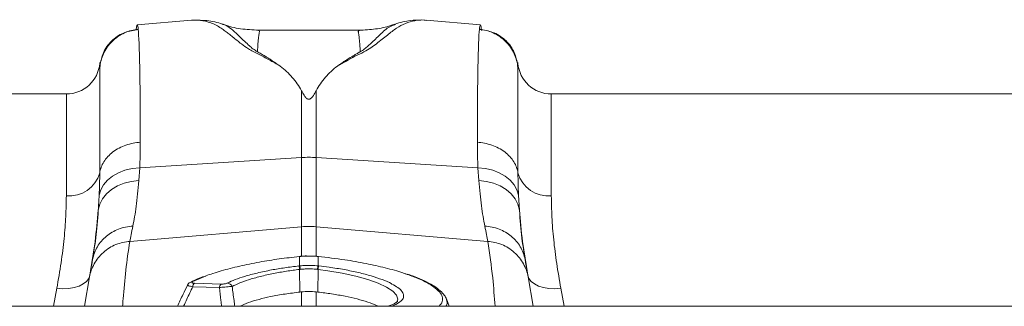
# Model space of a CAD drawing. Units: millimetres. Extents: x 0 to 4200, y 0 to 2970.
# Drawn here: x 2487 to 2663, y 2558 to 2609 of the extents above; entities that cross this region are included whole.
import ezdxf

# ---------------------------------------------------------------- set-up
doc = ezdxf.new("R2010")
doc.units = ezdxf.units.MM
doc.layers.add('ACO_DRAINAGE', color=7, linetype='Continuous')

# ---------------------------------------------------------------- blocks, each defined once
blk = doc.blocks.new('ACO - 32994 - PLAN')
at = {"layer": 'ACO_DRAINAGE', "linetype": 'Continuous', "lineweight": 0}
for p, q in [((535.77, 179.17), (526.06, 178.32)), ((535.93, 179.16), (535.75, 179.17)), ((572.15, 178.38), (572.08, 178.36)), ((587.35, 178.32), (577.63, 179.17)), ((565.73, 177.38), (547.69, 177.38)), ((547.73, 177.35), (547.69, 177.37)), ((565.73, 177.34), (565.69, 177.33)), ((519.38, 171.57), (519.38, 171.48)), ((519.38, 171.48), (519.38, 170.74)), ((594.02, 171.48), (594.02, 171.55)), ((594.02, 170.74), (594.02, 171.48)), ((513.4, 166), (495.8, 166)), ((513.4, 147.83), (513.4, 166)), ((555.39, 166.58), (555.39, 154.66)), ((558.01, 154.66), (558.01, 166.58)), ((693.8, 166), (600, 166)), ((600, 166), (600, 147.83)), ((526.51, 152.83), (555.39, 154.66)), ((555.39, 154.66), (555.39, 142.3)), ((558.01, 142.3), (558.01, 154.66)), ((586.89, 152.83), (558.01, 154.66)), ((520.73, 150.61), (521.63, 151.33)), ((521.63, 151.33), (522.69, 151.93)), ((522.69, 151.93), (523.87, 152.39)), ((523.87, 152.39), (525.16, 152.69)), ((525.16, 152.69), (526.51, 152.83)), ((526.35, 150.53), (526.51, 152.83)), ((586.89, 152.83), (587.05, 150.53)), ((586.89, 152.83), (588.24, 152.69)), ((588.24, 152.69), (589.53, 152.39)), ((589.53, 152.39), (590.71, 151.93)), ((590.71, 151.93), (591.77, 151.33)), ((591.77, 151.33), (592.67, 150.61)), ((519.53, 148.87), (520.03, 149.78)), ((520.03, 149.78), (520.73, 150.61)), ((521.45, 148.94), (522.51, 149.58)), ((522.51, 149.58), (523.7, 150.06)), ((523.7, 150.06), (525, 150.38)), ((525, 150.38), (526.35, 150.53)), ((587.05, 150.53), (588.4, 150.38)), ((588.4, 150.38), (589.7, 150.06)), ((589.7, 150.06), (590.89, 149.58)), ((590.89, 149.58), (591.95, 148.94)), ((592.67, 150.61), (593.37, 149.78)), ((593.37, 149.78), (593.87, 148.87)), ((519.26, 147.91), (519.53, 148.87)), ((519.85, 147.28), (520.56, 148.16)), ((520.56, 148.16), (521.45, 148.94)), ((591.95, 148.94), (592.84, 148.16)), ((592.84, 148.16), (593.55, 147.28)), ((593.87, 148.87), (594.14, 147.91)), ((594.3, 145.28), (594.14, 147.91)), ((519.1, 145.28), (519.36, 146.31)), ((519.36, 146.31), (519.85, 147.28)), ((593.55, 147.28), (594.04, 146.31)), ((594.04, 146.31), (594.3, 145.28)), ((524.73, 139.69), (555.39, 142.3)), ((555.39, 142.3), (555.39, 137.04)), ((588.67, 139.69), (558.01, 142.3)), ((558.01, 137.05), (558.01, 142.3)), ((555.03, 137.02), (554.99, 137.02)), ((554.99, 137.02), (555, 137.02)), ((555, 137.02), (555.01, 136.99)), ((555.03, 137.02), (555.03, 137.02)), ((555.03, 137.02), (555.04, 136.99)), ((555.04, 135.32), (555.04, 136.99)), ((558.37, 137.02), (558.36, 136.99)), ((558.36, 136.99), (558.36, 135.32)), ((558.41, 137.02), (558.37, 137.02)), ((558.37, 137.02), (558.37, 137.02)), ((558.4, 137.02), (558.39, 136.99)), ((558.41, 137.02), (558.4, 137.02)), ((517.61, 133.67), (517.4, 133.08)), ((554.93, 135.3), (555.04, 135.32)), ((555.05, 134.68), (555.11, 130.64)), ((558.35, 134.68), (558.29, 130.64)), ((560.1, 134.45), (558.35, 134.68)), ((558.35, 134.68), (558.35, 134.68)), ((558.35, 134.68), (558.35, 134.68)), ((558.36, 135.32), (558.47, 135.3)), ((562.67, 134.02), (560.1, 134.45)), ((565.07, 133.5), (562.67, 134.02)), ((596, 133.08), (595.79, 133.67)), ((516.42, 132.09), (515.68, 131.71)), ((517, 132.55), (516.42, 132.09)), ((517.55, 133.35), (516.62, 128.1)), ((517.4, 133.08), (517, 132.55)), ((538.27, 133.49), (535.99, 132.51)), ((536.29, 132.21), (541.04, 132.06)), ((567.22, 132.9), (565.07, 133.5)), ((569.08, 132.24), (567.22, 132.9)), ((570.57, 131.54), (569.08, 132.24)), ((596.78, 128.1), (595.85, 133.35)), ((596.4, 132.55), (596, 133.08)), ((596.98, 132.09), (596.4, 132.55)), ((597.72, 131.71), (596.98, 132.09)), ((511.7, 131.31), (511.09, 128.1)), ((512.78, 131.24), (511.7, 131.31)), ((513.83, 131.28), (512.78, 131.24)), ((514.81, 131.44), (513.83, 131.28)), ((515.68, 131.71), (514.81, 131.44)), ((540.73, 131.44), (535.98, 131.59)), ((555.39, 130.67), (555.39, 128.1)), ((558.01, 130.67), (558.29, 130.64)), ((558.01, 128.1), (558.01, 130.67)), ((571.68, 130.81), (570.57, 131.54)), ((572.36, 130.09), (571.68, 130.81)), ((598.59, 131.44), (597.72, 131.71)), ((599.57, 131.28), (598.59, 131.44)), ((600.62, 131.24), (599.57, 131.28)), ((601.7, 131.31), (600.62, 131.24)), ((602.31, 128.1), (601.7, 131.31)), ((572.6, 129.38), (572.36, 130.09)), ((572.49, 129.03), (572.6, 129.38)), ((581.76, 128.1), (581.27, 129.44)), ((1061.7, 128.1), (-948.3, 128.1))]:
    blk.add_line(p, q, dxfattribs=at)
for centre, radius, start, end in [((513.4, 172), 6, 270, 355), ((600, 172), 6, 185, 270), ((556.7, 133.99), 20.71, 86.3802, 93.6198), ((513.91, 153.46), 5.66, 264.8074, 344.3208), ((599.49, 153.46), 5.66, 195.6796, 275.1922), ((556.7, 126.9), 15.46, 85.1484, 94.8516), ((551.58, 134.32), 3.49, 5.849, 16.3105), ((551.57, 134.33), 3.62, 5.8186, 15.9086), ((561.84, 134.32), 3.62, 164.0983, 174.1744), ((561.83, 134.32), 3.5, 163.6964, 174.1441), ((535.95, 131.8), 0.711, 86.3693, 116.8211), ((536.91, 131.51), 0.935, 131.2216, 175.1804), ((541.66, 131.36), 0.935, 131.2213, 175.1804), ((542.05, 131.23), 1.04, 22.9713, 83.3489)]:
    blk.add_arc(centre, radius, start, end, dxfattribs=at)
for points, knots in [([(526.06, 178.3), (526.03, 178.27), (525.98, 178.22), (525.91, 177.88), (525.88, 177.57), (525.86, 177.44)], [0, 0, 0, 0, 0.449039, 0.769944, 1, 1, 1, 1]), ([(526.23, 177.54), (526.21, 177.74), (526.16, 178.15), (526.1, 178.37), (526.06, 178.3), (526.06, 178.3)], [0, 0, 0, 0, 0.452253, 0.939921, 1, 1, 1, 1]), ([(535.77, 179.15), (535.96, 179.17), (536.46, 179.22), (537.29, 179.17), (538.26, 179), (539.21, 178.71), (540.14, 178.29), (540.99, 177.79), (541.74, 177.26), (542.41, 176.73), (543.11, 176.18), (543.85, 175.58), (544.76, 174.87), (545.84, 174.01), (547.74, 173.12), (549.63, 172.1), (550.94, 171.35), (551.6, 170.98)], [0, 0, 0, 0, 0.044737, 0.121222, 0.19787, 0.274486, 0.350937, 0.427222, 0.489233, 0.540148, 0.591855, 0.648005, 0.697946, 0.768335, 0.844442, 0.921879, 1, 1, 1, 1]), ([(541.29, 178.47), (540.38, 178.76), (539.11, 179.16), (537.74, 179.14), (537.35, 179.14)], [0, 0, 0, 0, 0.71528, 1, 1, 1, 1]), ([(547.53, 173.53), (547.25, 173.71), (546.69, 174.06), (545.98, 174.69), (545.05, 175.57), (543.96, 176.65), (542.83, 177.64), (541.94, 178.28), (541.39, 178.39), (541.26, 178.42)], [0, 0, 0, 0, 0.077613, 0.152315, 0.267542, 0.470253, 0.698396, 0.927921, 1, 1, 1, 1]), ([(547.74, 177.38), (546.66, 177.44), (544.55, 177.56), (542.38, 178.03), (541.36, 178.46), (541.28, 178.49)], [0, 0, 0, 0, 0.4957483, 0.9624664, 1, 1, 1, 1]), ([(561.82, 170.99), (562.37, 171.29), (563.46, 171.87), (564.88, 172.76), (566.54, 173.47), (567.8, 174.23), (569.21, 175.3), (570.76, 176.57), (572.36, 177.8), (573.95, 178.67), (575.62, 179.12), (576.87, 179.27), (577.52, 179.16), (577.63, 179.14)], [0, 0, 0, 0, 0.063056, 0.124465, 0.187767, 0.244086, 0.30233, 0.438883, 0.573184, 0.707024, 0.841051, 0.975039, 1, 1, 1, 1]), ([(572.04, 178.48), (571.79, 178.39), (570.69, 177.97), (568.55, 177.52), (566.65, 177.43), (565.66, 177.38)], [0, 0, 0, 0, 0.12241, 0.540814, 1, 1, 1, 1]), ([(572.08, 178.36), (571.77, 178.26), (570.83, 177.98), (569.58, 176.77), (568.23, 175.43), (567.24, 174.53), (566.66, 174.03), (566.14, 173.7), (565.87, 173.53)], [0, 0, 0, 0, 0.1777439, 0.5242958, 0.7858375, 0.8555467, 0.9264096, 1, 1, 1, 1]), ([(576.71, 179.15), (576.1, 179.16), (574.49, 179.2), (573.01, 178.75), (572.1, 178.47)], [0, 0, 0, 0, 0.384253, 1, 1, 1, 1]), ([(587.34, 178.23), (587.33, 178.26), (587.26, 178.42), (587.21, 177.93), (587.17, 177.54)], [0, 0, 0, 0, 0.189084, 1, 1, 1, 1]), ([(587.53, 177.35), (587.51, 177.6), (587.44, 178.24), (587.38, 178.23), (587.34, 178.23)], [0, 0, 0, 0, 0.389636, 1, 1, 1, 1]), ([(526.23, 177.54), (525.43, 177.47), (524.59, 177.27), (522.97, 176.54), (522.21, 176.02), (520.91, 174.74), (520.39, 173.98), (519.66, 172.38), (519.45, 171.54), (519.38, 170.74)], [0, 0, 0, 0, 0.25, 0.25, 0.5, 0.5, 0.75, 0.75, 1, 1, 1, 1]), ([(525.91, 177.46), (525.12, 177.32), (523.48, 177.02), (521.38, 175.53), (519.87, 173.46), (519.56, 171.83), (519.41, 171.04)], [0, 0, 0, 0, 0.242024, 0.499828, 0.757732, 1, 1, 1, 1]), ([(526.23, 177.54), (526.35, 176.43), (526.44, 174.13), (526.57, 167.33), (526.61, 162.82), (526.61, 157.39)], [0, 0, 0, 0, 0.5, 0.5, 1, 1, 1, 1]), ([(547.53, 173.53), (547.56, 174.05), (547.61, 175.09), (547.71, 176.21), (547.86, 176.97), (547.89, 177.33), (547.76, 177.35), (547.73, 177.35)], [0, 0, 0, 0, 0.225593, 0.452489, 0.678091, 0.905091, 1, 1, 1, 1]), ([(565.69, 177.33), (565.64, 177.34), (565.56, 177.35), (565.54, 177.24), (565.53, 177.1), (565.56, 176.92), (565.6, 176.69), (565.64, 176.43), (565.69, 176.08), (565.75, 175.56), (565.81, 174.75), (565.85, 173.97), (565.87, 173.53)], [0, 0, 0, 0, 0.09397, 0.167486, 0.244868, 0.326137, 0.403716, 0.481298, 0.558882, 0.664779, 0.81182, 1, 1, 1, 1]), ([(586.79, 157.39), (586.79, 162.82), (586.83, 167.33), (586.96, 174.13), (587.05, 176.43), (587.17, 177.54)], [0, 0, 0, 0, 0.5, 0.5, 1, 1, 1, 1]), ([(594.02, 170.74), (593.95, 171.54), (593.74, 172.38), (593.01, 173.98), (592.49, 174.74), (591.19, 176.02), (590.43, 176.54), (588.81, 177.27), (587.97, 177.47), (587.17, 177.54)], [0, 0, 0, 0, 0.25, 0.25, 0.5, 0.5, 0.75, 0.75, 1, 1, 1, 1]), ([(593.99, 171.09), (593.84, 171.88), (593.53, 173.5), (592.02, 175.57), (589.92, 177.05), (588.28, 177.34), (587.48, 177.48)], [0, 0, 0, 0, 0.242426, 0.500395, 0.758141, 1, 1, 1, 1]), ([(551.6, 170.98), (551.48, 171.06), (551.24, 171.22), (550.9, 171.45), (550.6, 171.65), (550.31, 171.85), (549.98, 172.07), (549.65, 172.27), (549.36, 172.45), (549.14, 172.59), (548.86, 172.76), (548.53, 172.96), (548.18, 173.16), (547.84, 173.35), (547.63, 173.47), (547.53, 173.53)], [0, 0, 0, 0, 0.090595, 0.173642, 0.249997, 0.309261, 0.392499, 0.499997, 0.544166, 0.600424, 0.668957, 0.749994, 0.843251, 0.926746, 1, 1, 1, 1]), ([(565.87, 173.53), (565.85, 173.52), (565.76, 173.47), (565.59, 173.38), (565.28, 173.2), (564.69, 172.86), (564.04, 172.46), (563.36, 172.03), (562.98, 171.77), (562.66, 171.57), (562.49, 171.45), (562.29, 171.31), (562.06, 171.16), (561.91, 171.05), (561.82, 170.99)], [0, 0, 0, 0, 0.020156, 0.062503, 0.125005, 0.250007, 0.500001, 0.607137, 0.749993, 0.78895, 0.833056, 0.882655, 0.938153, 1, 1, 1, 1]), ([(519.36, 151.93), (519.36, 156.95), (519.36, 161.13), (519.37, 167.48), (519.37, 169.66), (519.38, 170.74)], [0, 0, 0, 0, 0.5, 0.5, 1, 1, 1, 1]), ([(519.39, 171.56), (519.39, 171.58), (519.39, 171.66), (519.38, 171.16), (519.38, 170.74)], [0, 0, 0, 0, 0.188049, 1, 1, 1, 1]), ([(519.41, 170.92), (519.41, 171.14), (519.4, 171.68), (519.4, 171.61), (519.39, 171.56)], [0, 0, 0, 0, 0.405901, 1, 1, 1, 1]), ([(555.39, 166.58), (555.17, 167), (554.92, 167.42), (554.37, 168.22), (554.07, 168.6), (553.12, 169.7), (552.39, 170.37), (551.6, 170.98)], [0, 0, 0, 0, 0.25, 0.25, 0.5, 0.5, 1, 1, 1, 1]), ([(558.01, 166.58), (558.23, 167.01), (558.48, 167.42), (559.03, 168.23), (559.33, 168.61), (560.29, 169.71), (561.02, 170.38), (561.82, 170.99)], [0, 0, 0, 0, 0.25, 0.25, 0.5, 0.5, 1, 1, 1, 1]), ([(594.01, 171.55), (594, 171.59), (594, 171.67), (593.99, 171.41), (593.99, 171.17), (593.99, 171.07)], [0, 0, 0, 0, 0.4497252, 0.7758303, 1, 1, 1, 1]), ([(594.02, 170.74), (594.02, 171.09), (594.01, 171.59), (594.01, 171.56), (594.01, 171.55)], [0, 0, 0, 0, 0.687059, 1, 1, 1, 1]), ([(594.02, 170.74), (594.03, 169.66), (594.03, 167.48), (594.04, 161.13), (594.04, 156.95), (594.04, 151.93)], [0, 0, 0, 0, 0.5, 0.5, 1, 1, 1, 1]), ([(558.01, 166.58), (557.87, 166.31), (557.72, 166.03), (557.45, 165.62), (557.35, 165.49), (557.17, 165.29), (557.1, 165.22), (556.98, 165.14), (556.93, 165.11), (556.82, 165.07), (556.75, 165.05), (556.61, 165.06), (556.55, 165.08), (556.44, 165.12), (556.4, 165.15), (556.28, 165.24), (556.21, 165.3), (556.03, 165.5), (555.94, 165.64), (555.68, 166.04), (555.53, 166.31), (555.39, 166.58)], [0, 0, 0, 0, 0.25, 0.25, 0.375, 0.375, 0.4375, 0.4375, 0.46875, 0.46875, 0.5, 0.5, 0.53125, 0.53125, 0.5625, 0.5625, 0.625, 0.625, 0.75, 0.75, 1, 1, 1, 1]), ([(526.61, 157.39), (525.77, 157.33), (524.89, 157.16), (523.21, 156.58), (522.41, 156.17), (521.05, 155.15), (520.49, 154.54), (519.69, 153.25), (519.46, 152.58), (519.36, 151.93)], [0, 0, 0, 0, 0.25, 0.25, 0.5, 0.5, 0.75, 0.75, 1, 1, 1, 1]), ([(526.51, 152.83), (526.53, 153.33), (526.59, 154.9), (526.6, 156.37), (526.61, 157.39)], [0, 0, 0, 0, 0.315149, 1, 1, 1, 1]), ([(586.79, 157.39), (586.8, 156.37), (586.81, 154.9), (586.87, 153.33), (586.89, 152.83)], [0, 0, 0, 0, 0.684851, 1, 1, 1, 1]), ([(594.04, 151.93), (593.94, 152.58), (593.71, 153.25), (592.91, 154.54), (592.35, 155.15), (590.99, 156.17), (590.19, 156.58), (588.51, 157.16), (587.63, 157.33), (586.79, 157.39)], [0, 0, 0, 0, 0.25, 0.25, 0.5, 0.5, 0.75, 0.75, 1, 1, 1, 1]), ([(594.14, 147.91), (594.12, 148.35), (594.06, 149.74), (594.05, 151.04), (594.04, 151.93)], [0, 0, 0, 0, 0.314863, 1, 1, 1, 1]), ([(525.28, 142.41), (525.49, 143.51), (525.9, 145.74), (526.2, 148.92), (526.35, 150.53)], [0, 0, 0, 0, 0.494692, 1, 1, 1, 1]), ([(587.05, 150.53), (587.2, 148.95), (587.49, 145.77), (587.91, 143.54), (588.12, 142.41)], [0, 0, 0, 0, 0.494678, 1, 1, 1, 1]), ([(513.4, 147.83), (513.38, 146.62), (513.34, 144.2), (513.03, 140.19), (512.51, 135.91), (511.97, 132.85), (511.7, 131.31)], [0, 0, 0, 0, 0.246783, 0.49356, 0.746779, 1, 1, 1, 1]), ([(601.7, 131.31), (601.44, 132.81), (600.91, 135.8), (600.39, 140.04), (600.06, 144.11), (600.02, 146.59), (600, 147.83)], [0, 0, 0, 0, 0.246766, 0.493531, 0.746762, 1, 1, 1, 1]), ([(517.61, 133.67), (517.94, 135.69), (518.6, 139.74), (518.94, 143.43), (519.1, 145.28)], [0, 0, 0, 0, 0.497838, 1, 1, 1, 1]), ([(519.1, 145.28), (518.98, 143.45), (518.83, 141.81), (518.48, 138.87), (518.29, 137.58), (518.1, 136.47)], [0, 0, 0, 0, 0.5, 0.5, 1, 1, 1, 1]), ([(595.3, 136.47), (595.11, 137.65), (594.72, 140.04), (594.44, 143.52), (594.3, 145.28)], [0, 0, 0, 0, 0.494536, 1, 1, 1, 1]), ([(594.3, 145.28), (594.46, 143.45), (594.79, 139.75), (595.46, 135.7), (595.79, 133.67)], [0, 0, 0, 0, 0.497834, 1, 1, 1, 1]), ([(525.28, 142.41), (524.4, 142.36), (523.54, 142.18), (521.93, 141.57), (521.19, 141.14), (519.9, 140.07), (519.35, 139.44), (518.52, 138.03), (518.24, 137.26), (518.1, 136.47)], [0, 0, 0, 0, 0.25, 0.25, 0.5, 0.5, 0.75, 0.75, 1, 1, 1, 1]), ([(595.3, 136.47), (595.16, 137.26), (594.88, 138.03), (594.05, 139.44), (593.5, 140.07), (592.21, 141.14), (591.47, 141.57), (589.86, 142.18), (589, 142.36), (588.12, 142.41)], [0, 0, 0, 0, 0.25, 0.25, 0.5, 0.5, 0.75, 0.75, 1, 1, 1, 1]), ([(524.73, 139.69), (523.92, 139.63), (523.08, 139.45), (521.45, 138.79), (520.68, 138.31), (519.34, 137.13), (518.78, 136.43), (517.96, 134.93), (517.69, 134.13), (517.55, 133.35)], [0, 0, 0, 0, 0.25, 0.25, 0.5, 0.5, 0.75, 0.75, 1, 1, 1, 1]), ([(523.43, 128.1), (523.47, 128.54), (523.65, 130.69), (523.95, 134.55), (524.47, 137.98), (524.73, 139.69)], [0, 0, 0, 0, 0.114906, 0.557493, 1, 1, 1, 1]), ([(595.85, 133.35), (595.71, 134.13), (595.44, 134.93), (594.62, 136.43), (594.06, 137.13), (592.72, 138.31), (591.95, 138.79), (590.32, 139.45), (589.48, 139.63), (588.67, 139.69)], [0, 0, 0, 0, 0.25, 0.25, 0.5, 0.5, 0.75, 0.75, 1, 1, 1, 1]), ([(588.67, 139.69), (588.99, 137.51), (589.55, 133.64), (589.83, 129.78), (589.96, 128.1)], [0, 0, 0, 0, 0.563153, 1, 1, 1, 1]), ([(555.01, 136.99), (553.81, 136.85), (551.38, 136.58), (547.78, 136), (544.25, 135.29), (541.07, 134.44), (539.04, 133.83), (538.28, 133.5), (538.27, 133.49)], [0, 0, 0, 0, 0.187424, 0.379325, 0.583059, 0.792648, 0.99638, 1, 1, 1, 1]), ([(556.8, 137.07), (556.46, 137.08), (555.87, 137.11), (555.29, 137.03), (555.03, 137)], [0, 0, 0, 0, 0.57134, 1, 1, 1, 1]), ([(556.82, 137.07), (556.78, 137.07), (556.28, 137.09), (555.69, 137.05), (555.14, 137), (555.04, 136.99)], [0, 0, 0, 0, 0.0655948, 0.8341874, 1, 1, 1, 1]), ([(555.04, 135.32), (555.29, 135.34), (555.84, 135.39), (556.86, 135.42), (557.72, 135.38), (558.27, 135.33), (558.36, 135.32)], [0, 0, 0, 0, 0.225319, 0.500068, 0.922662, 1, 1, 1, 1]), ([(558.37, 137.01), (558.21, 137.03), (557.69, 137.09), (557.17, 137.08), (556.8, 137.07)], [0, 0, 0, 0, 0.307023, 1, 1, 1, 1]), ([(558.36, 136.99), (558.21, 137.01), (557.7, 137.05), (557.19, 137.06), (556.82, 137.07)], [0, 0, 0, 0, 0.278329, 1, 1, 1, 1]), ([(574.01, 133.88), (573.84, 133.94), (572.79, 134.33), (570.41, 134.97), (566.94, 135.76), (562.91, 136.47), (559.98, 136.81), (558.39, 136.99)], [0, 0, 0, 0, 0.045845, 0.275911, 0.499423, 0.729409, 1, 1, 1, 1]), ([(542.17, 132.26), (542.62, 132.46), (543.52, 132.87), (545.31, 133.47), (547.47, 134.06), (549.9, 134.58), (552.41, 135), (554.08, 135.2), (554.93, 135.3)], [0, 0, 0, 0, 0.155418, 0.314211, 0.492754, 0.676456, 0.836401, 1, 1, 1, 1]), ([(555.05, 134.68), (555.05, 134.68), (554.28, 134.58), (552.66, 134.38), (550.3, 133.96), (548, 133.44), (545.99, 132.86), (544.29, 132.26), (543.45, 131.85), (543, 131.63)], [0, 0, 0, 0, 0.0000042, 0.1620613, 0.324116, 0.5052516, 0.6863852, 0.8358546, 1, 1, 1, 1]), ([(558.24, 134.69), (558.16, 134.7), (557.65, 134.75), (556.85, 134.79), (555.9, 134.76), (555.39, 134.71), (555.16, 134.69)], [0, 0, 0, 0, 0.077385, 0.499925, 0.774626, 1, 1, 1, 1]), ([(558.47, 135.3), (559.09, 135.23), (560.64, 135.05), (563.05, 134.66), (565.6, 134.14), (567.9, 133.53), (569.85, 132.87), (571.07, 132.38), (571.51, 132.11), (571.55, 132.08)], [0, 0, 0, 0, 0.114052, 0.287799, 0.461545, 0.634972, 0.808397, 0.981677, 1, 1, 1, 1]), ([(579.84, 128.1), (579.99, 128.22), (580.5, 128.63), (580.65, 129.35), (580.4, 130.24), (579.62, 131.15), (578.23, 132.12), (576.35, 133.06), (574.72, 133.63), (574.01, 133.88)], [0, 0, 0, 0, 0.0723688, 0.2440974, 0.3843486, 0.5274456, 0.6945854, 0.8666133, 1, 1, 1, 1]), ([(581.28, 129.33), (581.23, 129.46), (581.09, 129.88), (580.56, 130.52), (579.71, 131.29), (578.51, 132.07), (577, 132.82), (575.58, 133.42), (574.59, 133.75), (574.27, 133.86)], [0, 0, 0, 0, 0.065033, 0.21075, 0.377518, 0.558493, 0.738913, 0.915702, 1, 1, 1, 1]), ([(535.63, 132.42), (535.54, 132.38), (535.36, 132.28), (535.13, 132.08), (535.06, 131.91), (535.03, 131.85)], [0, 0, 0, 0, 0.401993, 0.79809, 1, 1, 1, 1]), ([(537.86, 133.4), (537.37, 133.21), (536.56, 132.9), (535.92, 132.57), (535.66, 132.44)], [0, 0, 0, 0, 0.59645, 1, 1, 1, 1]), ([(535.99, 132.51), (535.98, 132.51), (535.91, 132.47), (535.83, 132.4), (535.82, 132.33), (535.9, 132.27), (536.05, 132.23), (536.21, 132.22), (536.29, 132.21)], [0, 0, 0, 0, 0.034356, 0.293085, 0.474966, 0.646022, 0.82323, 1, 1, 1, 1]), ([(541.04, 132.06), (541.07, 132.06), (541.18, 132.06), (541.41, 132.07), (541.7, 132.11), (541.97, 132.17), (542.1, 132.23), (542.17, 132.26)], [0, 0, 0, 0, 0.075972, 0.279126, 0.506275, 0.732406, 1, 1, 1, 1]), ([(571.55, 132.08), (571.93, 131.87), (572.74, 131.41), (573.42, 130.71), (573.7, 130), (573.51, 129.32), (572.79, 128.72), (572.04, 128.3), (571.41, 128.13), (571.3, 128.1)], [0, 0, 0, 0, 0.146585, 0.310491, 0.474397, 0.638066, 0.802463, 0.966862, 1, 1, 1, 1]), ([(535.04, 131.85), (534.77, 131.31), (534.15, 130.07), (533.58, 128.82), (533.25, 128.1)], [0, 0, 0, 0, 0.431057, 1, 1, 1, 1]), ([(535.98, 131.59), (535.62, 130.85), (535.06, 129.69), (534.52, 128.53), (534.32, 128.1)], [0, 0, 0, 0, 0.63388, 1, 1, 1, 1]), ([(535.98, 131.59), (535.83, 131.62), (535.53, 131.68), (535.22, 131.75), (535.04, 131.82), (535.03, 131.84), (535.03, 131.85)], [0, 0, 0, 0, 0.261117, 0.52702, 0.779556, 1, 1, 1, 1]), ([(543, 131.63), (542.86, 131.63), (542.58, 131.61), (542.02, 131.57), (541.45, 131.52), (541.01, 131.47), (540.79, 131.45), (540.73, 131.44)], [0, 0, 0, 0, 0.25433, 0.480424, 0.714769, 0.923504, 1, 1, 1, 1]), ([(541.13, 128.1), (541.08, 128.45), (540.94, 129.56), (540.81, 130.67), (540.73, 131.44)], [0, 0, 0, 0, 0.314669, 1, 1, 1, 1]), ([(543, 131.63), (543.11, 130.8), (543.27, 129.62), (543.44, 128.45), (543.5, 128.1)], [0, 0, 0, 0, 0.702761, 1, 1, 1, 1]), ([(555.11, 130.64), (554.22, 130.53), (552.41, 130.31), (549.95, 129.86), (547.76, 129.34), (545.79, 128.77), (544.86, 128.33), (544.38, 128.1)], [0, 0, 0, 0, 0.2046328, 0.4165317, 0.6023209, 0.7935873, 1, 1, 1, 1]), ([(558.29, 130.64), (559.13, 130.54), (560.82, 130.33), (563.19, 129.91), (565.37, 129.41), (567.23, 128.86), (568.5, 128.42), (569, 128.16), (569.11, 128.1)], [0, 0, 0, 0, 0.1917607, 0.3894866, 0.5748694, 0.7657195, 0.9495709, 1, 1, 1, 1]), ([(572.54, 129.02), (572.53, 129), (572.52, 128.96), (572.18, 128.67), (571.62, 128.37), (571.06, 128.18), (570.81, 128.1)], [0, 0, 0, 0, 0.247557, 0.515119, 0.778906, 1, 1, 1, 1]), ([(581.27, 129.29), (581.34, 129.12), (581.52, 128.71), (581.31, 128.33), (581.18, 128.1)], [0, 0, 0, 0, 0.403586, 1, 1, 1, 1])]:
    blk.add_open_spline(points, degree=3, knots=knots, dxfattribs=at)
for points in [[(519.36, 151.93), (519.36, 150.65), (519.33, 149.31), (519.26, 147.91)], [(519.26, 147.91), (519.22, 147.03), (519.17, 146.16), (519.1, 145.28)], [(525.28, 142.41), (525.05, 141.29), (524.87, 140.38), (524.73, 139.69)], [(588.67, 139.69), (588.53, 140.38), (588.35, 141.29), (588.12, 142.41)], [(517.55, 133.35), (517.69, 134.14), (517.87, 135.19), (518.1, 136.47)], [(555.04, 136.99), (555.03, 136.99), (555.02, 136.99), (555.01, 136.99)], [(558.39, 136.99), (558.38, 136.99), (558.37, 136.99), (558.36, 136.99)], [(595.3, 136.47), (595.53, 135.19), (595.71, 134.14), (595.85, 133.35)], [(555.16, 134.69), (555.13, 134.69), (555.09, 134.68), (555.05, 134.68)], [(555.05, 134.68), (555.05, 134.68), (555.05, 134.68), (555.05, 134.68)], [(558.35, 134.68), (558.31, 134.68), (558.27, 134.69), (558.24, 134.69)], [(558.35, 134.68), (558.35, 134.68), (558.35, 134.68), (558.35, 134.68)], [(555.39, 130.67), (555.3, 130.66), (555.2, 130.65), (555.11, 130.64)], [(558.01, 130.67), (557.14, 130.77), (556.26, 130.77), (555.39, 130.67)]]:
    blk.add_open_spline(points, degree=3, dxfattribs=at)

msp = doc.modelspace()

# ---------------------------------------------------------------- block references
at = {"layer": 'ACO_DRAINAGE'}
msp.add_blockref('ACO - 32994 - PLAN', (1981.65, 2430.2), dxfattribs=at)

doc.saveas('drawing.dxf')
